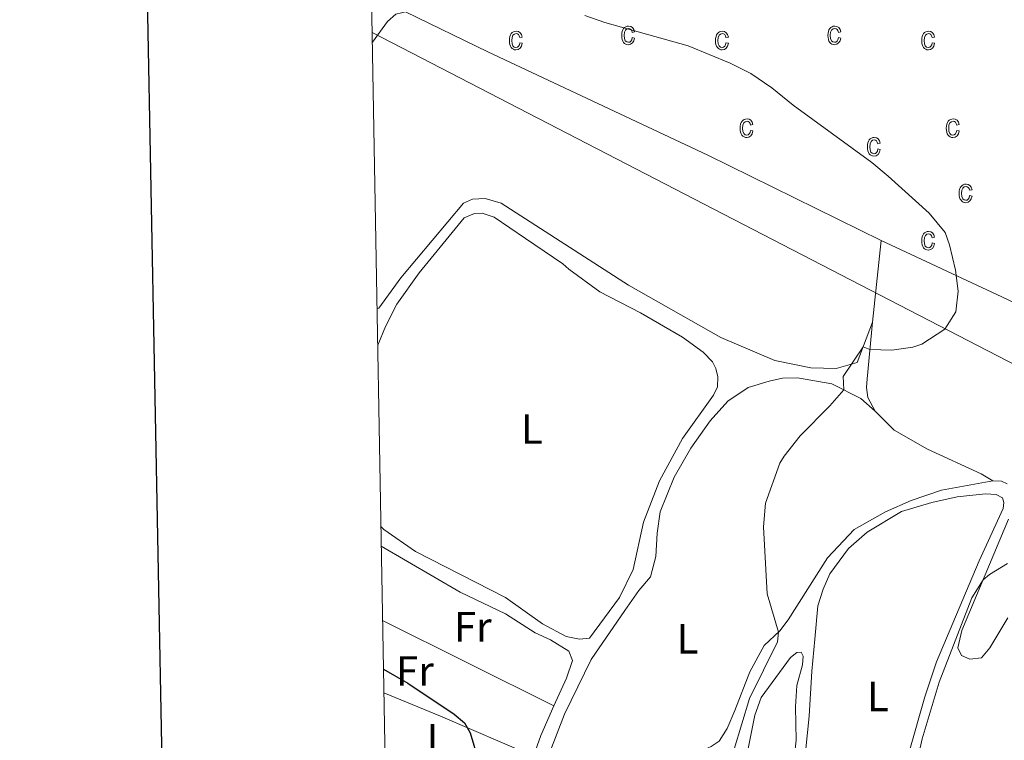
# Model space of a CAD drawing. Units: metres. Extents: x 625005 to 629513, y 4652808 to 4655858.
# Drawn here: x 625814 to 626048, y 4653795 to 4653966 of the extents above; entities that cross this region are included whole.
import ezdxf
from ezdxf.enums import TextEntityAlignment as Align

# ---------------------------------------------------------------- set-up
doc = ezdxf.new("R2010")
doc.units = ezdxf.units.M
doc.header["$MEASUREMENT"] = 0
for name, color, linetype, lineweight in [('Level 20', 19, 'Continuous', 0), ('Level 34', 2, 'Continuous', 0), ('Level 36', 19, 'Continuous', 40), ('Level 37', 92, 'Continuous', 0), ('Level 4', 36, 'Continuous', 30), ('Level 5', 36, 'Continuous', 0), ('Level 58', 43, 'Continuous', 0), ('Level 61', 19, 'Continuous', 0), ('Level 63', 7, 'Continuous', 0)]:
    doc.layers.add(name, color=color, linetype=linetype, lineweight=lineweight)
doc.styles.add('Arial', font='ARIAL.TTF', dxfattribs={"height": 0.2})

msp = doc.modelspace()

# ---------------------------------------------------------------- linework, layer by layer
at = {"layer": 'Level 20', "color": 19, "linetype": 'Continuous', "lineweight": 0, "ltscale": 0.5}
for points in [[(626018.79, 4653913.8, 279.32), (625977.56, 4653934.06, 278.82), (625925.33, 4653958.61, 279.21), (625905.77, 4653968.13, 279.21)], [(626125.56, 4653863.55, 286.96), (626124.62, 4653863.46, 286.64), (626101.91, 4653874.47, 283.76), (626047.46, 4653900.4, 280.41), (626018.79, 4653913.8, 279.32)]]:
    msp.add_polyline3d(points, dxfattribs=at)
at = {"layer": 'Level 34', "color": 19, "linetype": 'Continuous', "lineweight": 13, "ltscale": 0.5}
msp.add_polyline3d([(625897.87, 4653963.2, 279.07), (626329.37, 4653740.17, 290.6), (626446.37, 4653689.04, 287.84), (626694.84, 4653270.56, 279.95), (626697.49, 4653231.67, 279.43)], dxfattribs=at)
at = {"layer": 'Level 36', "color": 92, "linetype": 'Continuous', "lineweight": 0}
for points in [[(625905.77, 4653968.13, 280), (625904.8, 4653967.88, 279.21), (625903.47, 4653967.53, 279.42), (625901.55, 4653965.83, 279.38), (625897.91, 4653960.93, 279.22)], [(625899.04, 4653897.65, 278.25), (625899.45, 4653897.78, 278.25), (625904.65, 4653904.95, 278.17), (625919.58, 4653922.64, 279.03), (625921.68, 4653923.63, 279.18), (625924.74, 4653923.76, 279.26), (625928.51, 4653922.66, 279.49), (625958.72, 4653903.22, 279.1), (625980.66, 4653890.82, 279.03), (625993.51, 4653885.32, 279.34), (626002.1, 4653883.58, 279.34), (626008.09, 4653883.41, 279.49), (626013.05, 4653884.84, 280.2), (626016.69, 4653894.43, 279.7)], [(625899.19, 4653888.99, 277.33), (625901.05, 4653893.39, 277.6), (625903.71, 4653898.69, 277.6), (625909.02, 4653906.11, 277.83), (625919.7, 4653919.21, 277.87), (625922.17, 4653920.23, 277.87), (625924.01, 4653920.28, 277.83), (625926.81, 4653919.35, 277.8), (625934.25, 4653914.31, 277.52), (625943.19, 4653908.31, 278.11), (625944.59, 4653906.97, 277.95), (625951.96, 4653901.65, 278.11), (625961.62, 4653896.64, 278.03), (625971.55, 4653890.88, 277.87), (625976.5, 4653887.32, 277.87), (625978.67, 4653885, 277.87), (625979.52, 4653883.39, 277.87), (625979.94, 4653881.47, 277.87), (625979.87, 4653879.1, 277.8), (625978.98, 4653877.08, 277.64), (625971.55, 4653866.8, 277.48), (625966.11, 4653856.75, 277.25), (625962.28, 4653846.93, 277.25), (625959.89, 4653835.68, 276.9), (625956.65, 4653829.08, 276.51), (625949.51, 4653819.43, 276.47), (625947.15, 4653819.13, 276.47), (625943.95, 4653819.8, 276.47), (625938.36, 4653822.79, 276.47), (625929.57, 4653829.04, 276.31), (625908.17, 4653839.99, 276.39), (625900.65, 4653845.18, 276.39), (625899.96, 4653845.89, 276.39)], [(626018.79, 4653913.8, 279.32), (626016.69, 4653894.43, 279.7)], [(626016.69, 4653894.43, 279.7), (626015.45, 4653880.98, 280.33), (626015.25, 4653878.92, 280.72), (626015.61, 4653876.56, 280.72), (626017.38, 4653873.29, 280.72)], [(626017.38, 4653873.29, 280.72), (626013.94, 4653876.28, 280.47), (626007.06, 4653879.75, 279.69), (625998.86, 4653881.18, 279.1), (625995.36, 4653881.09, 278.87), (625992.2, 4653880.4, 278.48), (625987.18, 4653878.91, 278.44), (625982.33, 4653875.67, 278.25), (625978.16, 4653871.02, 278.28), (625973.57, 4653864.49, 278.28), (625969.58, 4653857.66, 278.28), (625966.28, 4653849.41, 278.01), (625965.56, 4653844.31, 277.97), (625965.25, 4653838.78, 277.93), (625963.96, 4653833.98, 277.86), (625961.23, 4653830.7, 277.47), (625957.88, 4653825.94, 277.19), (625949.91, 4653814.37, 277.23), (625943.54, 4653801.37, 276.65), (625940.04, 4653792.37, 276.57)], [(626017.38, 4653873.29, 280.72), (626021.85, 4653868.78, 281.03), (626029.81, 4653864.29, 281.58), (626042.55, 4653858.41, 281.65), (626045.32, 4653856.77, 282.22)], [(626045.32, 4653856.77, 282.22), (626033.09, 4653854.51, 281.76), (626025.87, 4653852.07, 281.48), (626019.82, 4653849.43, 281.44), (626012.34, 4653845.17, 281.37), (626006.04, 4653838.47, 281.13), (625996.65, 4653823.78, 280.27), (625994.69, 4653821.15, 280.04), (625990.99, 4653817.66, 279.61), (625987.59, 4653811.43, 279.53), (625984.03, 4653802.21, 279.5), (625982.16, 4653797.99, 279.38), (625980.3, 4653794.95, 279.34), (625978.42, 4653793.66, 279.26), (625972.71, 4653791.19, 278.87), (625966.68, 4653787.46, 278.21), (625951.44, 4653777.56, 277.12), (625949.1, 4653775.13, 276.49), (625947.06, 4653771.56, 276.26), (625941.99, 4653760.18, 275.52), (625938.35, 4653749.24, 275.44), (625935.11, 4653735.5, 275.21), (625932.39, 4653721.49, 275.15)], [(626048.71, 4653856.03, 282.61), (626047.32, 4653856.66, 282.42), (626045.32, 4653856.77, 282.22)], [(626025.43, 4653792.42, 284.25), (626029.11, 4653805.51, 284.64), (626031.89, 4653813.75, 284.8), (626042.05, 4653837.79, 283.47), (626047.72, 4653850.18, 283), (626047.88, 4653851.58, 282.88), (626047.6, 4653852.73, 282.77), (626046.08, 4653853.51, 282.73), (626043.52, 4653853.67, 282.65), (626036.83, 4653852.92, 282.34), (626030.84, 4653851.62, 282.03), (626023.56, 4653849.49, 281.79), (626015.48, 4653844.53, 281.56), (626011.01, 4653840.68, 281.87), (626006.57, 4653834.65, 281.76), (626005, 4653831.05, 281.72), (626003.69, 4653827.09, 281.72), (626003.03, 4653819.15, 281.91), (626002.33, 4653811.53, 282.69), (626001.68, 4653800.88, 282.77), (626000.03, 4653784.55, 281.91)], [(626048.83, 4653824.22, 285.89), (626044.6, 4653817.1, 286.04), (626042.59, 4653814.72, 286.08), (626039.86, 4653814.43, 286.08), (626037.87, 4653815.26, 286.08), (626036.99, 4653817.08, 286.04), (626037.95, 4653821.19, 285.93), (626049.03, 4653847.68, 283.9)], [(625941.05, 4653803.32, 275.81), (625943.99, 4653809.89, 275.92), (625945.48, 4653814.11, 275.96), (625944.62, 4653816.3, 275.92), (625940.2, 4653819, 275.71), (625936.56, 4653820.64, 275.57), (625929.53, 4653825.18, 275.57), (625918.74, 4653830.29, 275.49), (625900.04, 4653841.28, 275.34)], [(625900.35, 4653823.61, 275.19), (625941.05, 4653803.32, 275.81)], [(625986.91, 4653792.05, 280.78), (625988.73, 4653801.14, 281.64), (625990.29, 4653805.29, 281.64), (625997.21, 4653814.81, 282.03), (625998.74, 4653816.03, 281.99), (625999.73, 4653816.08, 281.95), (626000.22, 4653815.16, 281.87), (626000.09, 4653813.1, 281.76), (625998.73, 4653808.14, 281.68), (625998.42, 4653803.08, 281.64), (625998.6, 4653795.19, 281.48), (625998.11, 4653790.94, 281.4)], [(625936.16, 4653791.37, 275.57), (625914.12, 4653800.86, 274.75), (625900.66, 4653806.43, 274.7)], [(625936.16, 4653791.37, 275.57), (625937.9, 4653796.27, 275.68), (625941.05, 4653803.32, 275.81)]]:
    msp.add_polyline3d(points, dxfattribs=at)
at = {"layer": 'Level 4', "color": 36, "linetype": 'Continuous', "lineweight": 30}
msp.add_polyline3d([(625900.56, 4653812.02, 275), (625906.32, 4653808.69, 275), (625917.35, 4653801.39, 275), (625919.83, 4653799.33, 275), (625921.13, 4653796.93, 275), (625924.01, 4653787.36, 275)], dxfattribs=at)
at = {"layer": 'Level 5', "color": 36, "linetype": 'Continuous', "lineweight": 0}
for points in [[(625948.4, 4653967.25, 280), (625953.11, 4653965.56, 280), (625972.94, 4653960.03, 280), (625982.88, 4653955.95, 280), (625987.79, 4653953.48, 280), (625992.8, 4653950.08, 280), (625997.89, 4653945.95, 280), (626016.57, 4653932.32, 280), (626020.4, 4653929.11, 280), (626030.13, 4653920.27, 280), (626033.93, 4653915.73, 280), (626035.02, 4653912.75, 280), (626036.43, 4653906.8, 280), (626037.03, 4653901.81, 280), (626036.54, 4653896.9, 280), (626033.85, 4653892.74, 280), (626028.46, 4653889.21, 280), (626026.31, 4653888.49, 280), (626021.33, 4653887.8, 280), (626016.09, 4653887.94, 280), (626014.47, 4653888.56, 280), (626009.72, 4653881.53, 280), (626009.86, 4653878.34, 280), (626006.59, 4653874.55, 280), (625999.5, 4653867.47, 280), (625995.69, 4653862.65, 280), (625994.67, 4653860.94, 280), (625991.32, 4653851.47, 280), (625990.78, 4653845.83, 280), (625991.65, 4653829.93, 280), (625994.39, 4653820.86, 280), (625994.15, 4653818.5, 280), (625987.5, 4653805.05, 280), (625983.82, 4653793.04, 280)], [(626048.78, 4653837.11, 285), (626044.49, 4653834.55, 285), (626042.99, 4653833.23, 285), (626040.29, 4653828.97, 285), (626032.51, 4653808.96, 285), (626028.52, 4653795.53, 285), (626027.39, 4653790.5, 285)]]:
    msp.add_polyline3d(points, dxfattribs=at)
at = {"layer": 'Level 58', "color": 43, "linetype": 'Continuous', "lineweight": 0}
for points in [[(625932.94, 4653960.76), (625933.51, 4653960.65), (625933.33, 4653959.97), (625933, 4653959.47), (625932.56, 4653959.17), (625932.03, 4653959.07), (625931.7, 4653959.1), (625931.4, 4653959.21), (625931.13, 4653959.38), (625930.9, 4653959.63), (625930.7, 4653959.94), (625930.56, 4653960.32), (625930.48, 4653960.76), (625930.45, 4653961.28), (625930.48, 4653961.79), (625930.57, 4653962.24), (625930.71, 4653962.62), (625930.91, 4653962.93), (625931.15, 4653963.17), (625931.43, 4653963.34), (625931.74, 4653963.45), (625932.09, 4653963.48), (625932.6, 4653963.4), (625933.02, 4653963.14), (625933.33, 4653962.72), (625933.51, 4653962.12), (625932.94, 4653962.01), (625932.82, 4653962.41), (625932.63, 4653962.69), (625932.38, 4653962.86), (625932.1, 4653962.92), (625931.67, 4653962.82), (625931.32, 4653962.53), (625931.09, 4653962.02), (625931.02, 4653961.29), (625931.09, 4653960.53), (625931.3, 4653960.02), (625931.63, 4653959.73), (625932.03, 4653959.63), (625932.36, 4653959.7), (625932.63, 4653959.91), (625932.83, 4653960.26), (625932.94, 4653960.76)], [(625959.63, 4653961.99), (625960.2, 4653961.88), (625960.02, 4653961.19), (625959.69, 4653960.7), (625959.25, 4653960.39), (625958.72, 4653960.29), (625958.39, 4653960.32), (625958.09, 4653960.43), (625957.82, 4653960.6), (625957.59, 4653960.85), (625957.39, 4653961.16), (625957.25, 4653961.54), (625957.17, 4653961.99), (625957.14, 4653962.5), (625957.17, 4653963.02), (625957.26, 4653963.46), (625957.4, 4653963.84), (625957.6, 4653964.15), (625957.84, 4653964.39), (625958.12, 4653964.57), (625958.43, 4653964.67), (625958.78, 4653964.71), (625959.29, 4653964.62), (625959.71, 4653964.37), (625960.02, 4653963.94), (625960.2, 4653963.35), (625959.63, 4653963.23), (625959.51, 4653963.63), (625959.32, 4653963.91), (625959.07, 4653964.08), (625958.79, 4653964.14), (625958.36, 4653964.04), (625958.01, 4653963.75), (625957.78, 4653963.25), (625957.71, 4653962.51), (625957.78, 4653961.76), (625957.99, 4653961.25), (625958.32, 4653960.95), (625958.72, 4653960.86), (625959.05, 4653960.93), (625959.32, 4653961.13), (625959.52, 4653961.48), (625959.63, 4653961.99)], [(625981.91, 4653960.76), (625982.48, 4653960.65), (625982.3, 4653959.97), (625981.97, 4653959.47), (625981.53, 4653959.17), (625981, 4653959.07), (625980.67, 4653959.1), (625980.37, 4653959.21), (625980.1, 4653959.38), (625979.87, 4653959.63), (625979.67, 4653959.94), (625979.53, 4653960.32), (625979.45, 4653960.76), (625979.42, 4653961.28), (625979.45, 4653961.79), (625979.54, 4653962.24), (625979.68, 4653962.62), (625979.88, 4653962.93), (625980.12, 4653963.17), (625980.4, 4653963.34), (625980.71, 4653963.45), (625981.06, 4653963.48), (625981.57, 4653963.4), (625981.99, 4653963.14), (625982.3, 4653962.72), (625982.48, 4653962.12), (625981.91, 4653962.01), (625981.79, 4653962.41), (625981.6, 4653962.69), (625981.35, 4653962.86), (625981.07, 4653962.92), (625980.64, 4653962.82), (625980.29, 4653962.53), (625980.06, 4653962.02), (625979.99, 4653961.29), (625980.06, 4653960.53), (625980.27, 4653960.02), (625980.6, 4653959.73), (625981, 4653959.63), (625981.33, 4653959.7), (625981.6, 4653959.91), (625981.8, 4653960.26), (625981.91, 4653960.76)], [(626008.6, 4653961.99), (626009.17, 4653961.88), (626008.99, 4653961.19), (626008.66, 4653960.7), (626008.22, 4653960.39), (626007.69, 4653960.29), (626007.36, 4653960.32), (626007.06, 4653960.43), (626006.79, 4653960.6), (626006.56, 4653960.85), (626006.36, 4653961.16), (626006.22, 4653961.54), (626006.14, 4653961.99), (626006.11, 4653962.5), (626006.14, 4653963.02), (626006.23, 4653963.46), (626006.37, 4653963.84), (626006.57, 4653964.15), (626006.81, 4653964.39), (626007.09, 4653964.57), (626007.4, 4653964.67), (626007.75, 4653964.71), (626008.26, 4653964.62), (626008.68, 4653964.37), (626008.99, 4653963.94), (626009.17, 4653963.35), (626008.6, 4653963.23), (626008.48, 4653963.63), (626008.29, 4653963.91), (626008.04, 4653964.08), (626007.76, 4653964.14), (626007.33, 4653964.04), (626006.98, 4653963.75), (626006.75, 4653963.25), (626006.68, 4653962.51), (626006.75, 4653961.76), (626006.96, 4653961.25), (626007.29, 4653960.95), (626007.69, 4653960.86), (626008.02, 4653960.93), (626008.29, 4653961.13), (626008.49, 4653961.48), (626008.6, 4653961.99)], [(626030.88, 4653960.76), (626031.45, 4653960.65), (626031.27, 4653959.97), (626030.94, 4653959.47), (626030.5, 4653959.17), (626029.97, 4653959.07), (626029.64, 4653959.1), (626029.34, 4653959.21), (626029.07, 4653959.38), (626028.84, 4653959.63), (626028.64, 4653959.94), (626028.5, 4653960.32), (626028.42, 4653960.76), (626028.39, 4653961.28), (626028.42, 4653961.79), (626028.51, 4653962.24), (626028.65, 4653962.62), (626028.85, 4653962.93), (626029.09, 4653963.17), (626029.37, 4653963.34), (626029.68, 4653963.45), (626030.03, 4653963.48), (626030.54, 4653963.4), (626030.96, 4653963.14), (626031.27, 4653962.72), (626031.45, 4653962.12), (626030.88, 4653962.01), (626030.76, 4653962.41), (626030.57, 4653962.69), (626030.32, 4653962.86), (626030.04, 4653962.92), (626029.61, 4653962.82), (626029.26, 4653962.53), (626029.03, 4653962.02), (626028.96, 4653961.29), (626029.03, 4653960.53), (626029.24, 4653960.02), (626029.57, 4653959.73), (626029.97, 4653959.63), (626030.3, 4653959.7), (626030.57, 4653959.91), (626030.77, 4653960.26), (626030.88, 4653960.76)], [(625987.75, 4653939.96), (625988.32, 4653939.85), (625988.14, 4653939.16), (625987.81, 4653938.67), (625987.37, 4653938.36), (625986.84, 4653938.26), (625986.51, 4653938.3), (625986.21, 4653938.4), (625985.94, 4653938.58), (625985.71, 4653938.82), (625985.51, 4653939.13), (625985.37, 4653939.51), (625985.29, 4653939.96), (625985.26, 4653940.47), (625985.29, 4653940.99), (625985.38, 4653941.44), (625985.52, 4653941.81), (625985.72, 4653942.13), (625985.96, 4653942.37), (625986.24, 4653942.54), (625986.55, 4653942.64), (625986.9, 4653942.68), (625987.41, 4653942.59), (625987.83, 4653942.34), (625988.14, 4653941.91), (625988.32, 4653941.32), (625987.75, 4653941.21), (625987.63, 4653941.6), (625987.44, 4653941.89), (625987.19, 4653942.05), (625986.91, 4653942.11), (625986.48, 4653942.01), (625986.13, 4653941.72), (625985.9, 4653941.22), (625985.83, 4653940.49), (625985.9, 4653939.73), (625986.11, 4653939.22), (625986.44, 4653938.93), (625986.84, 4653938.83), (625987.17, 4653938.9), (625987.44, 4653939.1), (625987.64, 4653939.46), (625987.75, 4653939.96)], [(626036.72, 4653939.96), (626037.29, 4653939.85), (626037.11, 4653939.16), (626036.78, 4653938.67), (626036.34, 4653938.36), (626035.81, 4653938.26), (626035.48, 4653938.3), (626035.18, 4653938.4), (626034.91, 4653938.58), (626034.68, 4653938.82), (626034.48, 4653939.13), (626034.34, 4653939.51), (626034.26, 4653939.96), (626034.23, 4653940.47), (626034.26, 4653940.99), (626034.35, 4653941.44), (626034.49, 4653941.81), (626034.69, 4653942.13), (626034.93, 4653942.37), (626035.21, 4653942.54), (626035.52, 4653942.64), (626035.87, 4653942.68), (626036.38, 4653942.59), (626036.8, 4653942.34), (626037.11, 4653941.91), (626037.29, 4653941.32), (626036.72, 4653941.21), (626036.6, 4653941.6), (626036.41, 4653941.89), (626036.16, 4653942.05), (626035.88, 4653942.11), (626035.45, 4653942.01), (626035.1, 4653941.72), (626034.87, 4653941.22), (626034.8, 4653940.49), (626034.87, 4653939.73), (626035.08, 4653939.22), (626035.41, 4653938.93), (626035.81, 4653938.83), (626036.14, 4653938.9), (626036.41, 4653939.1), (626036.61, 4653939.46), (626036.72, 4653939.96)], [(626017.98, 4653935.55), (626018.54, 4653935.43), (626018.36, 4653934.75), (626018.04, 4653934.25), (626017.59, 4653933.95), (626017.06, 4653933.85), (626016.73, 4653933.88), (626016.44, 4653933.99), (626016.17, 4653934.16), (626015.93, 4653934.41), (626015.73, 4653934.72), (626015.6, 4653935.1), (626015.51, 4653935.54), (626015.49, 4653936.06), (626015.51, 4653936.57), (626015.6, 4653937.02), (626015.74, 4653937.4), (626015.94, 4653937.71), (626016.19, 4653937.95), (626016.47, 4653938.13), (626016.78, 4653938.23), (626017.12, 4653938.26), (626017.63, 4653938.18), (626018.06, 4653937.92), (626018.37, 4653937.5), (626018.54, 4653936.9), (626017.98, 4653936.79), (626017.85, 4653937.19), (626017.66, 4653937.47), (626017.42, 4653937.64), (626017.13, 4653937.7), (626016.7, 4653937.6), (626016.36, 4653937.31), (626016.13, 4653936.8), (626016.05, 4653936.07), (626016.12, 4653935.32), (626016.34, 4653934.81), (626016.66, 4653934.51), (626017.07, 4653934.41), (626017.39, 4653934.48), (626017.66, 4653934.69), (626017.86, 4653935.04), (626017.98, 4653935.55)], [(626039.78, 4653924.48), (626040.35, 4653924.37), (626040.17, 4653923.69), (626039.84, 4653923.19), (626039.4, 4653922.89), (626038.87, 4653922.79), (626038.54, 4653922.82), (626038.24, 4653922.93), (626037.97, 4653923.1), (626037.74, 4653923.35), (626037.54, 4653923.66), (626037.4, 4653924.04), (626037.32, 4653924.48), (626037.29, 4653925), (626037.32, 4653925.51), (626037.41, 4653925.96), (626037.55, 4653926.34), (626037.75, 4653926.65), (626037.99, 4653926.89), (626038.27, 4653927.06), (626038.58, 4653927.17), (626038.93, 4653927.2), (626039.44, 4653927.12), (626039.86, 4653926.86), (626040.17, 4653926.44), (626040.35, 4653925.84), (626039.78, 4653925.73), (626039.66, 4653926.13), (626039.47, 4653926.41), (626039.22, 4653926.58), (626038.94, 4653926.64), (626038.51, 4653926.54), (626038.16, 4653926.25), (626037.93, 4653925.74), (626037.86, 4653925.01), (626037.93, 4653924.25), (626038.14, 4653923.74), (626038.47, 4653923.45), (626038.87, 4653923.35), (626039.2, 4653923.42), (626039.47, 4653923.63), (626039.67, 4653923.98), (626039.78, 4653924.48)], [(626030.88, 4653913.23), (626031.45, 4653913.12), (626031.27, 4653912.44), (626030.94, 4653911.94), (626030.5, 4653911.64), (626029.97, 4653911.54), (626029.64, 4653911.57), (626029.34, 4653911.68), (626029.07, 4653911.85), (626028.84, 4653912.1), (626028.64, 4653912.41), (626028.5, 4653912.79), (626028.42, 4653913.23), (626028.39, 4653913.75), (626028.42, 4653914.26), (626028.51, 4653914.71), (626028.65, 4653915.09), (626028.85, 4653915.4), (626029.09, 4653915.64), (626029.37, 4653915.81), (626029.68, 4653915.92), (626030.03, 4653915.95), (626030.54, 4653915.87), (626030.96, 4653915.61), (626031.27, 4653915.19), (626031.45, 4653914.59), (626030.88, 4653914.48), (626030.76, 4653914.88), (626030.57, 4653915.16), (626030.32, 4653915.33), (626030.04, 4653915.39), (626029.61, 4653915.29), (626029.26, 4653915), (626029.03, 4653914.49), (626028.96, 4653913.76), (626029.03, 4653913), (626029.24, 4653912.49), (626029.57, 4653912.2), (626029.97, 4653912.1), (626030.3, 4653912.17), (626030.57, 4653912.38), (626030.77, 4653912.73), (626030.88, 4653913.23)]]:
    msp.add_lwpolyline(points, close=True, dxfattribs=at)
at = {"layer": 'Level 58', "color": 6, "linetype": 'Continuous', "lineweight": 0}
msp.add_polyline3d([(626101.91, 4653874.47, 284.41), (626047.46, 4653900.4, 280.67), (626018.79, 4653913.8, 279.32), (625977.56, 4653934.06, 279.67), (625925.33, 4653958.61, 279.84), (625905.77, 4653968.13, 280), (625905.6, 4653970.19, 279.77), (625929.48, 4654005.49, 280.47), (625954.27, 4654044.5, 282.12), (625972.92, 4654071.27, 284.24), (625983.14, 4654082.55, 285.01), (626001.69, 4654100.39, 285.9), (626008.25, 4654110.4, 286.41), (626015.44, 4654125.85, 287.11), (626025.35, 4654150.35, 287.75)], dxfattribs=at)
at = {"layer": 'Level 61', "color": 19, "linetype": 'Continuous', "lineweight": 0}
msp.add_lwpolyline([(625911.13, 4653217.52), (625870.01, 4655530.59), (629318.68, 4655592.64), (629360.96, 4653279.55), (625911.13, 4653217.52)], close=True, dxfattribs=at)
at = {"layer": 'Level 63', "linetype": 'Continuous', "lineweight": 30}
msp.add_lwpolyline([(625814.15, 4655579.61), (625859.66, 4653165.1), (629414, 4653232.01), (629368.54, 4655643.51), (625814.15, 4655579.61)], dxfattribs=at)

# ---------------------------------------------------------------- texts
at = {"layer": 'Level 37', "color": 92, "linetype": 'Continuous', "lineweight": 0, "style": 'Arial'}
for s, p in [('L', (625935.79, 4653869.04, 277.2)), ('Fr', (625921.76, 4653822.11, 275.16)), ('L', (625972.78, 4653819.24, 278.26)), ('Fr', (625908.02, 4653811.62, 275.04)), ('L', (626017.99, 4653805.56, 283.76)), ('L', (625913.37, 4653795.53, 274.38))]:
    msp.add_text(s, height=7, dxfattribs=at).set_placement(p, align=Align.MIDDLE_CENTER)

doc.saveas('drawing.dxf')
